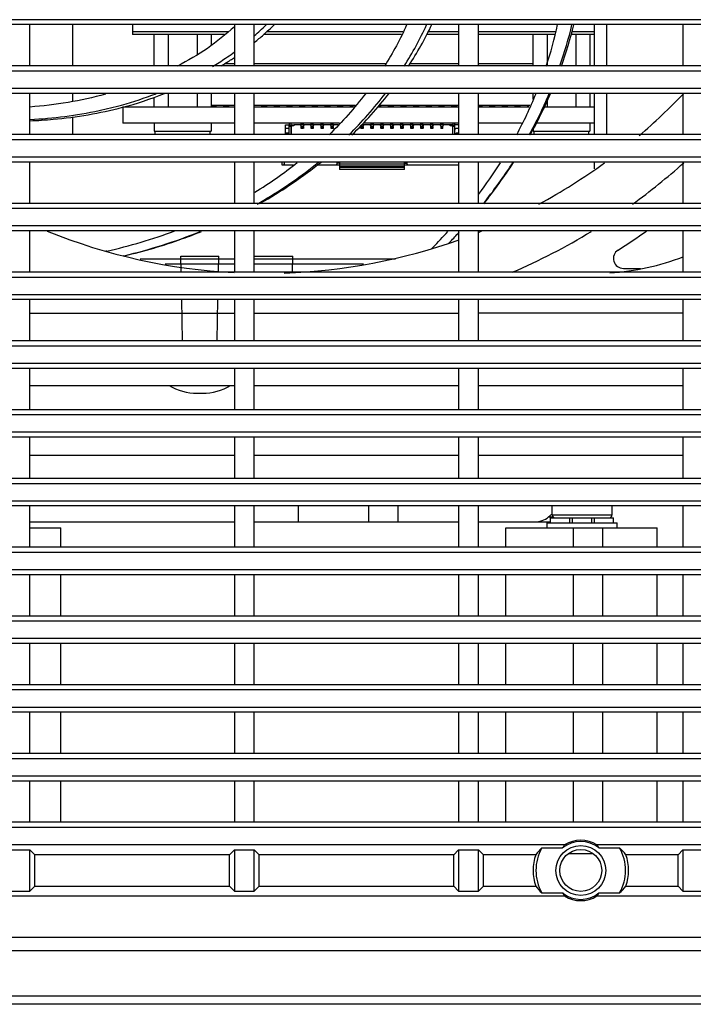
# Model space of a CAD drawing. Units: millimetres. Extents: x 0 to 3764, y 0 to 2658.
# Drawn here: x 3301 to 3369, y 1230 to 1329 of the extents above; entities that cross this region are included whole.
import ezdxf

# ---------------------------------------------------------------- set-up
doc = ezdxf.new("R2010")
doc.units = ezdxf.units.MM
doc.header["$LTSCALE"] = 46.255
doc.layers.get('0').update_dxf_attribs({"linetype": 'CONTINUOUS'})
doc.layers.add('00_COMPONENTS', color=7, linetype='CONTINUOUS')

# ---------------------------------------------------------------- blocks, each defined once
blk = doc.blocks.new('1005')
at = {"color": 3, "linetype": 'Continuous'}
for p, q in [((6.975, -851.298), (6.975, -851.958)), ((6.975, -854.718), (6.975, -858.858)), ((6.975, -861.618), (6.975, -865.758))]:
    blk.add_line(p, q, dxfattribs=at)
at = {"color": 7, "linetype": 'Continuous'}
for p, q in [((5.775, -858.858), (5.775, -854.718)), ((5.775, -865.758), (5.775, -861.618))]:
    blk.add_line(p, q, dxfattribs=at)
at = {"layer": '00_COMPONENTS', "color": 7, "linetype": 'Continuous'}
for p, q in [((-13.025, -767.458), (421.875, -767.458)), ((-68.225, -768.258), (479.9, -768.258)), ((479.399, -772.843), (-57.725, -772.843)), ((479.399, -774.185), (-57.725, -774.185)), ((6.716, -778.327), (-8.916, -778.327)), ((115.589, -778.327), (9.958, -778.327)), ((-1.913, -778.818), (-3.913, -778.818)), ((-1.913, -782.958), (-1.913, -778.818)), ((-1.422, -779.309), (-1.913, -778.818)), ((-1.422, -779.309), (-1.422, -782.467)), ((3.816, -779.309), (-1.422, -779.309)), ((6.512, -778.634), (4.442, -778.634)), ((12.232, -778.634), (10.161, -778.634)), ((18.096, -779.309), (12.857, -779.309)), ((18.096, -779.309), (18.587, -778.818)), ((18.096, -779.309), (18.096, -782.467)), ((18.587, -778.818), (18.587, -782.958)), ((20.587, -778.818), (18.587, -778.818)), ((20.587, -782.958), (20.587, -778.818)), ((21.078, -779.309), (20.587, -778.818)), ((21.078, -779.309), (21.078, -782.467)), ((40.596, -779.309), (21.078, -779.309)), ((40.596, -779.309), (41.087, -778.818)), ((40.596, -779.309), (40.596, -782.467)), ((41.087, -778.818), (41.087, -782.958)), ((43.087, -778.818), (41.087, -778.818)), ((43.087, -782.958), (43.087, -778.818)), ((43.578, -779.309), (43.087, -778.818)), ((43.578, -779.309), (43.578, -782.467)), ((63.096, -779.309), (43.578, -779.309)), ((63.096, -779.309), (63.587, -778.818)), ((63.096, -779.309), (63.096, -782.467)), ((63.587, -778.818), (63.587, -782.958)), ((65.587, -778.818), (63.587, -778.818)), ((-1.913, -782.958), (-3.913, -782.958)), ((-1.422, -782.467), (-1.913, -782.958)), ((-1.422, -782.467), (3.816, -782.467)), ((6.512, -783.142), (4.442, -783.142)), ((7.086, -782.558), (9.588, -782.558)), ((12.232, -783.142), (10.161, -783.142)), ((12.857, -782.467), (18.096, -782.467)), ((18.096, -782.467), (18.587, -782.958)), ((20.587, -782.958), (18.587, -782.958)), ((21.078, -782.467), (20.587, -782.958)), ((21.078, -782.467), (40.596, -782.467)), ((40.596, -782.467), (41.087, -782.958)), ((43.087, -782.958), (41.087, -782.958)), ((43.578, -782.467), (43.087, -782.958)), ((43.578, -782.467), (63.096, -782.467)), ((63.096, -782.467), (63.587, -782.958)), ((65.587, -782.958), (63.587, -782.958)), ((-11.516, -783.449), (6.716, -783.449)), ((9.958, -783.449), (118.189, -783.449)), ((476.89, -785.227), (-55.216, -785.227)), ((-26.413, -785.718), (425.587, -785.718)), ((-1.913, -789.858), (-1.913, -785.718)), ((0.693, -785.718), (0.693, -789.858)), ((6.165, -789.858), (6.165, -785.718)), ((9.118, -789.858), (9.118, -785.718)), ((15.854, -785.718), (15.854, -789.858)), ((18.587, -785.718), (18.587, -789.858)), ((20.587, -789.858), (20.587, -785.718)), ((41.087, -785.718), (41.087, -789.858)), ((43.087, -789.858), (43.087, -785.718)), ((60.477, -785.718), (60.477, -789.858)), ((63.587, -785.718), (63.587, -789.858)), ((-26.413, -789.858), (425.587, -789.858)), ((-55.216, -790.349), (476.89, -790.349)), ((476.89, -792.127), (-55.216, -792.127)), ((-26.413, -792.618), (425.587, -792.618)), ((-1.913, -796.758), (-1.913, -792.618)), ((0.693, -792.618), (0.693, -796.758)), ((6.165, -796.758), (6.165, -792.618)), ((9.118, -796.758), (9.118, -792.618)), ((15.854, -792.618), (15.854, -796.758)), ((18.587, -792.618), (18.587, -796.758)), ((20.587, -796.758), (20.587, -792.618)), ((41.087, -792.618), (41.087, -796.758)), ((43.087, -796.758), (43.087, -792.618)), ((60.477, -792.618), (60.477, -796.758)), ((63.587, -792.618), (63.587, -796.758)), ((-26.413, -796.758), (425.587, -796.758)), ((-55.216, -797.249), (476.89, -797.249)), ((476.89, -799.027), (-55.216, -799.027)), ((-26.413, -799.518), (425.587, -799.518)), ((-1.913, -803.658), (-1.913, -799.518)), ((0.693, -799.518), (0.693, -803.658)), ((6.165, -803.658), (6.165, -799.518)), ((9.118, -803.658), (9.118, -799.518)), ((15.854, -799.518), (15.854, -803.658)), ((18.587, -799.518), (18.587, -803.658)), ((20.587, -803.658), (20.587, -799.518)), ((41.087, -799.518), (41.087, -803.658)), ((43.087, -803.658), (43.087, -799.518)), ((60.477, -799.518), (60.477, -803.658)), ((63.587, -799.518), (63.587, -803.658)), ((-55.216, -804.149), (476.89, -804.149)), ((-26.413, -803.658), (425.587, -803.658)), ((476.89, -805.927), (-55.216, -805.927)), ((-26.413, -806.418), (425.587, -806.418)), ((-1.913, -810.558), (-1.913, -806.418)), ((0.693, -806.418), (0.693, -810.558)), ((6.165, -810.558), (6.165, -806.418)), ((9.118, -810.558), (9.118, -806.418)), ((15.854, -806.418), (15.854, -810.558)), ((18.587, -806.418), (18.587, -810.558)), ((20.587, -810.558), (20.587, -806.418)), ((41.087, -806.418), (41.087, -810.558)), ((43.087, -810.558), (43.087, -806.418)), ((60.477, -806.418), (60.477, -810.558)), ((63.587, -806.418), (63.587, -810.558)), ((-55.216, -811.049), (476.89, -811.049)), ((-26.413, -810.558), (425.587, -810.558)), ((476.89, -812.827), (-55.216, -812.827)), ((-26.413, -813.318), (425.587, -813.318)), ((-1.913, -817.458), (-1.913, -813.318)), ((0.693, -813.318), (0.693, -815.258)), ((6.165, -815.258), (6.165, -813.318)), ((9.118, -815.258), (9.118, -813.318)), ((15.854, -813.318), (15.854, -815.258)), ((18.587, -813.318), (18.587, -817.458)), ((20.587, -817.458), (20.587, -813.318)), ((41.087, -813.318), (41.087, -817.458)), ((43.087, -817.458), (43.087, -813.318)), ((60.477, -813.318), (60.477, -815.258)), ((63.587, -813.318), (63.587, -817.458)), ((6.165, -815.258), (0.693, -815.258)), ((4.702, -815.258), (4.702, -815.758)), ((11.702, -815.758), (4.702, -815.758)), ((5.042, -815.758), (5.042, -816.258)), ((9.116, -815.258), (6.168, -815.258)), ((6.967, -815.758), (6.967, -816.258)), ((7.239, -815.758), (7.239, -816.258)), ((15.854, -815.258), (9.118, -815.258)), ((9.164, -815.758), (9.164, -816.258)), ((9.437, -815.758), (9.437, -816.258)), ((11.362, -815.758), (11.362, -816.258)), ((18.587, -815.858), (11.362, -815.858)), ((11.702, -815.258), (11.702, -815.758)), ((41.087, -815.858), (20.587, -815.858)), ((26.642, -815.858), (26.642, -817.458)), ((29.642, -817.458), (29.642, -815.858)), ((36.691, -817.458), (36.691, -815.858)), ((63.587, -815.858), (43.087, -815.858)), ((63.587, -815.258), (60.477, -815.258)), ((7.239, -816.258), (5.042, -816.258)), ((5.202, -816.558), (5.202, -817.458)), ((11.202, -816.558), (5.202, -816.558)), ((11.362, -816.258), (7.24, -816.258)), ((11.571, -816.362), (11.125, -816.362)), ((11.202, -816.558), (11.202, -817.458)), ((11.244, -816.631), (11.202, -816.666)), ((11.571, -816.362), (11.42, -816.486)), ((11.571, -816.362), (11.42, -816.486)), ((-55.216, -817.949), (476.89, -817.949)), ((-26.413, -817.458), (425.587, -817.458)), ((476.89, -819.727), (-55.216, -819.727)), ((-26.413, -820.218), (425.587, -820.218)), ((-1.913, -824.358), (-1.913, -820.218)), ((18.587, -820.218), (18.587, -824.358)), ((20.587, -824.358), (20.587, -820.218)), ((41.087, -820.218), (41.087, -824.358)), ((43.087, -824.358), (43.087, -820.218)), ((63.587, -820.218), (63.587, -824.358)), ((18.587, -822.558), (-1.913, -822.558)), ((41.087, -822.558), (20.587, -822.558)), ((63.587, -822.558), (43.087, -822.558)), ((-55.216, -824.849), (476.89, -824.849)), ((-26.413, -824.358), (425.587, -824.358)), ((476.89, -826.627), (-55.216, -826.627)), ((-26.413, -827.118), (425.587, -827.118)), ((-1.913, -831.258), (-1.913, -827.118)), ((18.587, -827.118), (18.587, -831.258)), ((20.587, -831.258), (20.587, -827.118)), ((41.087, -827.118), (41.087, -831.258)), ((43.087, -831.258), (43.087, -827.118)), ((63.587, -827.118), (63.587, -831.258)), ((46.819, -828.774), (46.277, -828.774)), ((18.587, -829.558), (-1.913, -829.558)), ((41.087, -829.558), (20.587, -829.558)), ((63.587, -829.558), (43.087, -829.558)), ((-55.216, -831.749), (476.89, -831.749)), ((-26.413, -831.258), (425.587, -831.258)), ((476.89, -833.527), (-55.216, -833.527)), ((-26.413, -834.018), (425.587, -834.018)), ((-1.913, -838.158), (-1.913, -834.018)), ((18.587, -834.018), (18.587, -838.158)), ((20.587, -838.158), (20.587, -834.018)), ((41.087, -834.018), (41.087, -838.158)), ((43.087, -838.158), (43.087, -834.018)), ((44.804, -834.018), (44.732, -838.158)), ((48.291, -834.018), (48.363, -838.158)), ((63.587, -834.018), (63.587, -838.158)), ((-1.913, -836.788), (18.587, -836.788)), ((41.087, -836.788), (20.587, -836.788)), ((63.587, -836.788), (43.087, -836.788)), ((-55.216, -838.649), (476.89, -838.649)), ((-26.413, -838.158), (425.587, -838.158)), ((476.89, -840.427), (-55.216, -840.427)), ((-26.413, -840.918), (425.587, -840.918)), ((-1.913, -845.058), (-1.913, -840.918)), ((4.064, -841.288), (2.363, -841.288)), ((18.587, -840.918), (18.587, -845.058)), ((20.587, -845.058), (20.587, -840.918)), ((37.242, -840.918), (37.214, -842.522)), ((41.087, -840.918), (41.087, -845.058)), ((43.087, -845.058), (43.087, -840.918)), ((44.684, -840.918), (44.656, -842.522)), ((48.411, -840.918), (48.439, -842.522)), ((63.587, -840.918), (63.587, -845.058)), ((41.087, -842.258), (26.935, -842.258)), ((41.087, -841.758), (30.122, -841.758)), ((41.087, -842.522), (37.214, -842.522)), ((50.027, -841.758), (43.087, -841.758)), ((52.541, -842.258), (43.087, -842.258)), ((48.439, -842.522), (44.656, -842.522)), ((54.239, -842.544), (54.133, -842.569)), ((54.239, -842.544), (54.135, -842.575)), ((55.89, -843.032), (55.98, -843.011)), ((55.892, -843.037), (55.98, -843.011)), ((-55.216, -845.549), (476.89, -845.549)), ((-26.413, -845.058), (425.587, -845.058)), ((476.89, -847.327), (-55.216, -847.327)), ((-26.413, -847.818), (425.587, -847.818)), ((-1.913, -851.958), (-1.913, -847.818)), ((18.587, -847.818), (18.587, -851.958)), ((20.587, -851.958), (20.587, -847.818)), ((41.087, -847.818), (41.087, -851.958)), ((43.087, -851.958), (43.087, -847.818)), ((63.587, -847.818), (63.587, -851.958)), ((-55.216, -852.449), (476.89, -852.449)), ((-26.413, -851.958), (425.587, -851.958)), ((476.89, -854.227), (-55.216, -854.227)), ((-26.413, -854.718), (425.587, -854.718)), ((-1.913, -858.858), (-1.913, -854.718)), ((7.424, -855.858), (7.424, -855.058)), ((13.123, -855.058), (7.425, -855.058)), ((7.524, -854.718), (7.524, -855.058)), ((13.024, -854.718), (13.024, -855.058)), ((13.124, -855.366), (13.124, -855.058)), ((18.587, -854.718), (18.587, -858.858)), ((20.587, -858.858), (20.587, -854.718)), ((41.087, -854.718), (41.087, -858.858)), ((43.087, -858.858), (43.087, -854.718)), ((45.424, -855.858), (45.424, -855.058)), ((51.123, -855.058), (45.425, -855.058)), ((45.524, -854.718), (45.524, -855.058)), ((51.024, -854.718), (51.024, -855.058)), ((51.124, -855.858), (51.124, -855.058)), ((59.281, -854.718), (59.281, -856.488)), ((63.587, -854.718), (63.587, -858.858)), ((6.975, -855.858), (12.866, -855.858)), ((14.27, -855.858), (18.587, -855.858)), ((20.587, -855.858), (30.142, -855.858)), ((32.54, -855.858), (41.087, -855.858)), ((43.087, -855.858), (54.274, -855.858)), ((54.274, -857.458), (54.274, -855.858)), ((6.975, -857.458), (12.026, -857.458)), ((7.388, -857.458), (7.388, -858.858)), ((8.831, -858.858), (8.831, -857.458)), ((11.718, -858.046), (11.718, -857.458)), ((13.535, -857.458), (18.587, -857.458)), ((13.649, -857.458), (13.649, -857.608)), ((14.419, -857.458), (14.419, -857.608)), ((14.919, -857.458), (14.919, -857.608)), ((15.689, -857.458), (15.689, -857.608)), ((16.189, -857.458), (16.189, -857.608)), ((16.959, -857.458), (16.959, -857.608)), ((17.459, -857.458), (17.459, -857.608)), ((18.229, -857.458), (18.229, -857.608)), ((20.587, -857.458), (28.725, -857.458)), ((20.769, -857.458), (20.769, -857.608)), ((21.269, -857.458), (21.269, -857.608)), ((22.039, -857.458), (22.039, -857.608)), ((22.539, -857.458), (22.539, -857.608)), ((23.309, -857.458), (23.309, -857.608)), ((23.809, -857.458), (23.809, -857.608)), ((24.579, -857.458), (24.579, -857.608)), ((25.079, -857.458), (25.079, -857.608)), ((25.849, -857.458), (25.849, -857.608)), ((26.349, -857.458), (26.349, -857.608)), ((27.119, -857.458), (27.119, -857.608)), ((27.619, -857.458), (27.619, -857.608)), ((28.389, -857.458), (28.389, -857.608)), ((31.13, -857.458), (41.087, -857.458)), ((31.429, -857.458), (31.429, -857.608)), ((32.199, -857.458), (32.199, -857.608)), ((32.699, -857.458), (32.699, -857.608)), ((33.469, -857.458), (33.469, -857.608)), ((33.969, -857.458), (33.969, -857.608)), ((34.739, -857.458), (34.739, -857.608)), ((35.239, -857.458), (35.239, -857.608)), ((36.009, -857.458), (36.009, -857.608)), ((36.509, -857.458), (36.509, -857.608)), ((37.279, -857.458), (37.279, -857.608)), ((37.779, -857.458), (37.779, -857.608)), ((38.549, -857.458), (38.549, -857.608)), ((39.049, -857.458), (39.049, -857.608)), ((39.819, -857.458), (39.819, -857.608)), ((40.319, -857.458), (40.319, -857.608)), ((43.087, -857.458), (54.274, -857.458)), ((43.629, -857.458), (43.629, -857.608)), ((44.129, -857.458), (44.129, -857.608)), ((44.899, -857.458), (44.899, -857.608)), ((45.388, -857.458), (45.388, -858.858)), ((46.831, -858.858), (46.831, -857.458)), ((49.718, -858.858), (49.718, -857.458)), ((51.161, -858.453), (51.161, -857.458)), ((13.161, -858.858), (13.161, -858.27)), ((18.587, -857.658), (13.443, -857.658)), ((13.466, -857.608), (13.649, -857.608)), ((14.419, -857.608), (14.919, -857.608)), ((15.689, -857.608), (16.189, -857.608)), ((16.959, -857.608), (17.459, -857.608)), ((18.229, -857.608), (18.587, -857.608)), ((28.548, -857.658), (20.587, -857.658)), ((20.769, -857.608), (21.269, -857.608)), ((22.039, -857.608), (22.539, -857.608)), ((23.309, -857.608), (23.809, -857.608)), ((24.579, -857.608), (25.079, -857.608)), ((25.849, -857.608), (26.349, -857.608)), ((27.119, -857.608), (27.619, -857.608)), ((28.389, -857.608), (28.592, -857.608)), ((30.929, -857.608), (31.429, -857.608)), ((41.087, -857.658), (30.954, -857.658)), ((32.199, -857.608), (32.699, -857.608)), ((33.469, -857.608), (33.969, -857.608)), ((34.739, -857.608), (35.239, -857.608)), ((36.009, -857.608), (36.509, -857.608)), ((37.279, -857.608), (37.779, -857.608)), ((38.549, -857.608), (39.049, -857.608)), ((39.819, -857.608), (40.319, -857.608)), ((45.388, -857.658), (43.087, -857.658)), ((43.629, -857.608), (44.129, -857.608)), ((44.899, -857.608), (45.399, -857.608)), ((59.281, -858.104), (59.281, -858.858)), ((-55.216, -859.349), (476.89, -859.349)), ((-26.413, -858.858), (425.587, -858.858)), ((476.89, -861.127), (-55.216, -861.127)), ((-26.413, -861.618), (425.587, -861.618)), ((-1.913, -865.758), (-1.913, -861.618)), ((7.388, -861.618), (7.388, -864.758)), ((8.831, -864.758), (8.831, -861.618)), ((11.718, -864.758), (11.718, -861.618)), ((13.161, -864.758), (13.161, -861.618)), ((18.587, -861.858), (13.161, -861.858)), ((18.587, -861.618), (18.587, -865.758)), ((20.587, -865.758), (20.587, -861.618)), ((25.476, -861.858), (20.587, -861.858)), ((41.087, -861.858), (27.903, -861.858)), ((41.087, -861.618), (41.087, -865.758)), ((43.087, -865.758), (43.087, -861.618)), ((44.049, -861.858), (43.087, -861.858)), ((49.718, -864.758), (49.718, -861.618)), ((51.161, -864.758), (51.161, -861.618)), ((59.281, -861.618), (59.281, -865.758)), ((63.587, -861.618), (63.587, -865.758)), ((46.831, -864.758), (46.831, -862.779)), ((45.388, -863.689), (45.388, -864.758)), ((6.975, -864.758), (9.34, -864.758)), ((9.273, -865.048), (6.975, -865.048)), ((18.587, -865.048), (10.859, -865.048)), ((10.945, -864.758), (18.587, -864.758)), ((20.587, -864.758), (23.793, -864.758)), ((23.636, -865.048), (20.587, -865.048)), ((39.851, -865.048), (26.187, -865.048)), ((26.333, -864.758), (40.17, -864.758)), ((53.306, -865.048), (43.716, -865.048)), ((44.073, -864.758), (53.306, -864.758)), ((53.306, -865.758), (53.306, -864.758)), ((-55.216, -866.249), (476.89, -866.249)), ((-26.413, -865.758), (425.587, -865.758))]:
    blk.add_line(p, q, dxfattribs=at)
at = {"layer": '00_COMPONENTS', "color": 6, "linetype": 'Continuous'}
for p, q in [((26.024, -851.208), (26.024, -851.958)), ((26.024, -851.208), (32.524, -851.208)), ((26.024, -851.408), (32.524, -851.408)), ((26.024, -851.538), (32.524, -851.538)), ((32.524, -851.958), (32.524, -851.208)), ((20.587, -851.658), (26.024, -851.658)), ((25.649, -851.658), (25.749, -851.758)), ((25.749, -851.758), (25.749, -851.958)), ((26.024, -851.858), (25.749, -851.858)), ((26.024, -851.752), (32.524, -851.752)), ((32.524, -851.658), (34.794, -851.658)), ((32.524, -851.858), (32.799, -851.858)), ((32.799, -851.758), (32.899, -851.658)), ((32.799, -851.958), (32.799, -851.758)), ((37.169, -851.658), (38.274, -851.658)), ((38.074, -851.958), (38.074, -851.658)), ((38.081, -851.708), (38.154, -851.708)), ((38.154, -851.708), (38.154, -851.658)), ((38.274, -851.658), (38.274, -851.958)), ((20.599, -854.858), (20.854, -854.858)), ((20.854, -855.358), (20.599, -855.358)), ((20.854, -854.858), (20.954, -854.758)), ((20.954, -855.258), (20.854, -855.358)), ((20.964, -854.718), (20.964, -855.658)), ((21.164, -854.718), (21.164, -855.658)), ((21.174, -854.718), (21.174, -855.508)), ((21.274, -855.608), (21.174, -855.508)), ((22.164, -855.328), (22.164, -855.518)), ((22.174, -855.328), (22.174, -855.489)), ((22.174, -855.328), (22.374, -855.328)), ((22.374, -855.489), (22.174, -855.489)), ((22.374, -855.526), (22.374, -855.328)), ((22.384, -855.518), (22.384, -855.328)), ((23.164, -855.518), (23.164, -855.328)), ((23.174, -855.328), (23.174, -855.489)), ((23.174, -855.328), (23.374, -855.328)), ((23.374, -855.489), (23.174, -855.489)), ((23.374, -855.526), (23.374, -855.328)), ((23.384, -855.328), (23.384, -855.518)), ((24.164, -855.518), (24.164, -855.328)), ((24.174, -855.328), (24.174, -855.489)), ((24.174, -855.328), (24.374, -855.328)), ((24.374, -855.489), (24.174, -855.489)), ((24.374, -855.526), (24.374, -855.328)), ((24.384, -855.328), (24.384, -855.518)), ((25.164, -855.518), (25.164, -855.328)), ((25.174, -855.328), (25.174, -855.489)), ((25.174, -855.328), (25.374, -855.328)), ((25.374, -855.489), (25.174, -855.489)), ((25.374, -855.526), (25.374, -855.328)), ((25.384, -855.328), (25.384, -855.518)), ((26.164, -855.518), (26.164, -855.328)), ((26.174, -855.328), (26.174, -855.489)), ((26.174, -855.328), (26.374, -855.328)), ((26.374, -855.489), (26.174, -855.489)), ((26.374, -855.526), (26.374, -855.328)), ((26.384, -855.328), (26.384, -855.518)), ((27.164, -855.518), (27.164, -855.328)), ((27.174, -855.328), (27.174, -855.489)), ((27.174, -855.328), (27.374, -855.328)), ((27.374, -855.489), (27.174, -855.489)), ((27.374, -855.526), (27.374, -855.328)), ((27.384, -855.328), (27.384, -855.518)), ((28.164, -855.518), (28.164, -855.328)), ((28.174, -855.328), (28.174, -855.489)), ((28.174, -855.328), (28.374, -855.328)), ((28.374, -855.489), (28.174, -855.489)), ((28.374, -855.526), (28.374, -855.328)), ((28.384, -855.328), (28.384, -855.518)), ((29.164, -855.518), (29.164, -855.328)), ((29.174, -855.328), (29.174, -855.489)), ((29.174, -855.328), (29.374, -855.328)), ((29.374, -855.489), (29.174, -855.489)), ((29.374, -855.526), (29.374, -855.328)), ((29.384, -855.328), (29.384, -855.518)), ((30.164, -855.518), (30.164, -855.328)), ((30.174, -855.328), (30.174, -855.489)), ((30.174, -855.328), (30.374, -855.328)), ((30.374, -855.489), (30.174, -855.489)), ((30.374, -855.526), (30.374, -855.328)), ((30.384, -855.328), (30.384, -855.518)), ((33.164, -855.518), (33.164, -855.328)), ((33.174, -855.328), (33.174, -855.489)), ((33.174, -855.328), (33.374, -855.328)), ((33.374, -855.489), (33.174, -855.489)), ((33.374, -855.526), (33.374, -855.328)), ((33.384, -855.328), (33.384, -855.518)), ((34.164, -855.518), (34.164, -855.328)), ((34.174, -855.328), (34.174, -855.489)), ((34.174, -855.328), (34.374, -855.328)), ((34.374, -855.489), (34.174, -855.489)), ((34.374, -855.526), (34.374, -855.328)), ((34.384, -855.328), (34.384, -855.518)), ((35.164, -855.518), (35.164, -855.328)), ((35.174, -855.328), (35.174, -855.489)), ((35.174, -855.328), (35.374, -855.328)), ((35.374, -855.489), (35.174, -855.489)), ((35.374, -855.526), (35.374, -855.328)), ((35.384, -855.328), (35.384, -855.518)), ((36.164, -855.518), (36.164, -855.328)), ((36.174, -855.328), (36.174, -855.489)), ((36.174, -855.328), (36.374, -855.328)), ((36.374, -855.489), (36.174, -855.489)), ((36.374, -855.526), (36.374, -855.328)), ((36.384, -855.328), (36.384, -855.518)), ((37.374, -855.508), (37.274, -855.608)), ((37.374, -855.508), (37.374, -854.718)), ((37.384, -854.718), (37.384, -855.658)), ((37.584, -854.718), (37.584, -855.658)), ((37.594, -854.758), (37.694, -854.858)), ((37.694, -855.358), (37.594, -855.258)), ((37.694, -854.858), (37.949, -854.858)), ((37.949, -855.358), (37.694, -855.358)), ((37.949, -854.718), (37.949, -855.708)), ((20.599, -855.708), (20.964, -855.708)), ((21.164, -855.558), (20.964, -855.558)), ((21.164, -855.657), (20.964, -855.657)), ((20.964, -855.708), (20.964, -855.858)), ((21.164, -855.858), (21.164, -855.708)), ((21.164, -855.708), (22.174, -855.708)), ((21.274, -855.608), (21.424, -855.608)), ((21.424, -855.608), (21.424, -855.708)), ((22.164, -855.608), (22.064, -855.708)), ((22.174, -855.843), (22.174, -855.558)), ((22.374, -855.558), (22.174, -855.558)), ((22.374, -855.758), (22.174, -855.758)), ((22.374, -855.558), (22.374, -855.81)), ((22.374, -855.708), (23.174, -855.708)), ((22.484, -855.708), (22.384, -855.608)), ((23.164, -855.608), (23.064, -855.708)), ((23.174, -855.558), (23.174, -855.843)), ((23.374, -855.558), (23.174, -855.558)), ((23.374, -855.758), (23.174, -855.758)), ((23.374, -855.558), (23.374, -855.81)), ((23.374, -855.708), (24.174, -855.708)), ((23.484, -855.708), (23.384, -855.608)), ((24.164, -855.608), (24.064, -855.708)), ((24.174, -855.558), (24.174, -855.843)), ((24.374, -855.558), (24.174, -855.558)), ((24.374, -855.758), (24.174, -855.758)), ((24.374, -855.558), (24.374, -855.81)), ((24.374, -855.708), (25.174, -855.708)), ((24.484, -855.708), (24.384, -855.608)), ((25.164, -855.608), (25.064, -855.708)), ((25.174, -855.558), (25.174, -855.843)), ((25.374, -855.558), (25.174, -855.558)), ((25.374, -855.758), (25.174, -855.758)), ((25.374, -855.558), (25.374, -855.81)), ((25.374, -855.708), (26.174, -855.708)), ((25.484, -855.708), (25.384, -855.608)), ((26.164, -855.608), (26.064, -855.708)), ((26.174, -855.558), (26.174, -855.843)), ((26.374, -855.558), (26.174, -855.558)), ((26.374, -855.758), (26.174, -855.758)), ((26.374, -855.558), (26.374, -855.81)), ((26.374, -855.708), (27.174, -855.708)), ((26.484, -855.708), (26.384, -855.608)), ((27.164, -855.608), (27.064, -855.708)), ((27.174, -855.558), (27.174, -855.843)), ((27.374, -855.558), (27.174, -855.558)), ((27.374, -855.758), (27.174, -855.758)), ((27.374, -855.558), (27.374, -855.81)), ((27.374, -855.708), (28.174, -855.708)), ((27.484, -855.708), (27.384, -855.608)), ((28.164, -855.608), (28.064, -855.708)), ((28.174, -855.558), (28.174, -855.843)), ((28.374, -855.558), (28.174, -855.558)), ((28.374, -855.758), (28.174, -855.758)), ((28.374, -855.558), (28.374, -855.81)), ((28.374, -855.708), (29.174, -855.708)), ((28.484, -855.708), (28.384, -855.608)), ((29.164, -855.608), (29.064, -855.708)), ((29.174, -855.843), (29.174, -855.558)), ((29.374, -855.558), (29.174, -855.558)), ((29.374, -855.758), (29.174, -855.758)), ((29.374, -855.558), (29.374, -855.81)), ((29.374, -855.708), (30.174, -855.708)), ((29.484, -855.708), (29.384, -855.608)), ((30.164, -855.608), (30.064, -855.708)), ((30.174, -855.558), (30.174, -855.825)), ((30.374, -855.558), (30.174, -855.558)), ((30.243, -855.758), (30.174, -855.758)), ((30.374, -855.558), (30.374, -855.629)), ((32.672, -855.708), (33.174, -855.708)), ((33.164, -855.608), (33.064, -855.708)), ((33.174, -855.558), (33.174, -855.843)), ((33.374, -855.558), (33.174, -855.558)), ((33.374, -855.758), (33.174, -855.758)), ((33.374, -855.558), (33.374, -855.81)), ((33.374, -855.708), (34.174, -855.708)), ((33.484, -855.708), (33.384, -855.608)), ((34.164, -855.608), (34.064, -855.708)), ((34.174, -855.558), (34.174, -855.843)), ((34.374, -855.558), (34.174, -855.558)), ((34.374, -855.758), (34.174, -855.758)), ((34.374, -855.558), (34.374, -855.81)), ((34.374, -855.708), (35.174, -855.708)), ((34.484, -855.708), (34.384, -855.608)), ((35.164, -855.608), (35.064, -855.708)), ((35.174, -855.558), (35.174, -855.843)), ((35.374, -855.558), (35.174, -855.558)), ((35.374, -855.758), (35.174, -855.758)), ((35.374, -855.558), (35.374, -855.81)), ((35.374, -855.708), (36.174, -855.708)), ((35.484, -855.708), (35.384, -855.608)), ((36.164, -855.608), (36.064, -855.708)), ((36.174, -855.843), (36.174, -855.558)), ((36.374, -855.558), (36.174, -855.558)), ((36.374, -855.758), (36.174, -855.758)), ((36.374, -855.558), (36.374, -855.81)), ((36.374, -855.708), (37.124, -855.708)), ((36.484, -855.708), (36.384, -855.608)), ((37.124, -855.708), (37.124, -855.608)), ((37.124, -855.608), (37.274, -855.608)), ((37.384, -855.708), (37.174, -855.708)), ((37.584, -855.558), (37.384, -855.558)), ((37.584, -855.657), (37.384, -855.657)), ((37.384, -855.708), (37.384, -855.858)), ((37.584, -855.858), (37.584, -855.708)), ((37.949, -855.708), (37.584, -855.708))]:
    blk.add_line(p, q, dxfattribs=at)
at = {"layer": '00_COMPONENTS', "color": 7, "linetype": 'Continuous'}
for radius in [2.5, 2.1]:
    blk.add_circle((8.337, -780.888), radius, dxfattribs=at)
for centre, radius, start, end in [((8.337, -780.888), 2.9, 51.01424, 128.98576), ((8.337, -780.888), 3.031, 57.66935, 122.33065), ((8.337, -780.888), 4.788, 160.74717, 199.25283), ((8.337, -780.888), 4.5, 149.93857, 210.06143), ((8.337, -780.888), 4.5, 329.93857, 30.06143), ((8.337, -780.888), 4.788, 340.74717, 19.25283), ((8.337, -780.888), 2.9, 231.01424, 308.98576), ((8.337, -780.888), 3.031, 237.66935, 302.33065), ((5.502, -816.558), 0.3, 125.99986, 180), ((10.902, -816.558), 0.3, 0, 54.00014), ((78.443, -897.996), 105.528, 129.42923, 129.55324), ((46.276, -834.242), 5.467, 90, 121.04892), ((46.819, -834.242), 5.467, 58.95108, 90), ((7.075, -865.788), 25, 93.81547, 111.13216), ((4.064, -842.288), 1, 302.5115, 90), ((40.075, -898.788), 63, 113.24604, 121.38098), ((40.075, -898.788), 58, 91.96494, 109.67309), ((40.075, -898.788), 58, 67.9459, 87.0202), ((40.075, -898.788), 66, 122.5115, 125.48519), ((62.05, -881.594), 54.503, 135.50225, 137.80253), ((62.743, -882.266), 55.468, 135.32327, 135.50842), ((67.362, -894.264), 52.501, 102.62139, 110.40027), ((61.755, -882.544), 55.801, 136.2985, 137.61018), ((62.167, -882.935), 56.369, 136.05149, 136.30029), ((40.075, -898.788), 58, 111.79131, 112.0541), ((40.075, -898.788), 63, 125.87763, 131.87961), ((40.075, -898.788), 58, 118.34484, 126.04891), ((58.618, -880.159), 51.889, 141.39376, 147.02665), ((57.412, -878.988), 50.184, 142.27972, 147.37371), ((58.966, -880.159), 52.13, 141.62864, 142.30678), ((63.092, -887.807), 45.922, 120.08167, 128.67761), ((62.928, -886.799), 44.877, 120.54844, 129.06967), ((63.885, -889.106), 47.444, 119.45874, 120.12295), ((63.752, -888.128), 46.441, 119.61199, 120.5902), ((57.284, -877.689), 48.336, 143.1625, 147.75123), ((63.573, -885.877), 43.267, 121.39732, 128.26418), ((40.075, -898.788), 58, 130.4154, 136.44023), ((52.292, -876.503), 44.579, 150.70421, 156.65673), ((53.873, -876.833), 46.039, 151.24181, 156.98787), ((53.772, -875.629), 44.262, 151.78661, 157.69445), ((59.325, -883.596), 40.263, 134.13728, 142.06349), ((64.307, -895.225), 39.067, 104.81176, 111.33724), ((64.37, -893.819), 37.483, 105.44237, 110.9998), ((55.235, -877.541), 47.695, 160.45781, 165.67095), ((50.617, -875.582), 42.547, 160.82247, 166.63165), ((50.196, -874.315), 40.449, 161.66613, 167.78227), ((58.519, -885.427), 27.672, 122.94838, 123.92279), ((60.584, -888.642), 31.493, 120.88816, 122.92138), ((58.542, -884.031), 26.095, 123.94242, 124.44177), ((59.538, -885.546), 27.908, 120.75973, 123.90329), ((58.82, -884.433), 26.584, 124.44623, 126.37212), ((60.148, -887.073), 29.967, 129.52179, 131.82459), ((68.375, -896.225), 42.274, 131.86199, 133.88575), ((68.34, -895.003), 40.816, 133.00576, 134.18547), ((62.112, -888.329), 31.688, 131.57654, 133.0012)]:
    blk.add_arc(centre, radius, start, end, dxfattribs=at)
for centre, major_axis, start_param, end_param in [((8.337, -779.876), (0, 2.37), 0.857896, 1.018685), ((8.337, -779.876), (0, 2.37), -1.018685, -0.857896), ((8.337, -783.738), (0, 6.679), 0.700789, 0.845681), ((8.337, -783.738), (0, 6.679), -0.845681, -0.700789), ((8.337, -778.037), (0, 6.679), -3.987273, -3.842382), ((8.337, -781.899), (0, 2.37), -4.160278, -3.999489), ((8.337, -781.899), (0, 2.37), -2.283697, -2.122907), ((8.337, -778.037), (0, 6.679), -2.440803, -2.295912)]:
    blk.add_ellipse(centre, major_axis=major_axis, ratio=0.904333, start_param=start_param, end_param=end_param, dxfattribs=at)
for points, knots in [([(12.948, -815.858), (12.704, -815.858), (12.204, -815.946), (11.766, -816.202), (11.571, -816.362)], [0, 0, 0, 0, 0.492616, 1, 1, 1, 1]), ([(54.103, -842.563), (52.131, -843.028), (49.531, -843.79), (47.005, -844.748), (46.377, -845.001)], [0, 0, 0, 0, 0.749687, 1, 1, 1, 1]), ([(63.585, -856.107), (62.806, -856.137), (59.688, -856.337), (56.589, -856.865), (54.32, -857.456)], [0, 0, 0, 0, 0.249464, 1, 1, 1, 1]), ([(63.583, -856.234), (61.257, -856.347), (58.156, -856.742), (55.138, -857.482), (54.389, -857.689)], [0, 0, 0, 0, 0.749785, 1, 1, 1, 1]), ([(43.068, -865.537), (43.936, -864.767), (45.743, -863.298), (47.761, -862.133), (48.792, -861.6)], [0, 0, 0, 0, 0.499974, 1, 1, 1, 1])]:
    blk.add_open_spline(points, degree=3, knots=knots, dxfattribs=at)
for points in [[(54.133, -842.569), (51.546, -843.187), (48.994, -843.991), (46.528, -844.989)], [(31.594, -854.691), (30.281, -855.99), (29.052, -857.38), (27.938, -858.853)], [(29.911, -858.854), (31.029, -857.38), (32.267, -855.992), (33.592, -854.701)], [(56.014, -858.776), (58.484, -858.102), (61.032, -857.677), (63.586, -857.485)], [(25.608, -861.602), (24.744, -862.936), (23.953, -864.321), (23.265, -865.754)], [(26.05, -861.595), (25.214, -862.928), (24.447, -864.312), (23.805, -865.749)], [(25.807, -865.748), (26.425, -864.305), (27.19, -862.923), (28.022, -861.592)]]:
    blk.add_open_spline(points, degree=3, dxfattribs=at)

msp = doc.modelspace()

# ---------------------------------------------------------------- block references
at = {"rotation": 180}
msp.add_blockref('1005', (3365.754, 462.703), dxfattribs=at)

doc.saveas('drawing.dxf')
